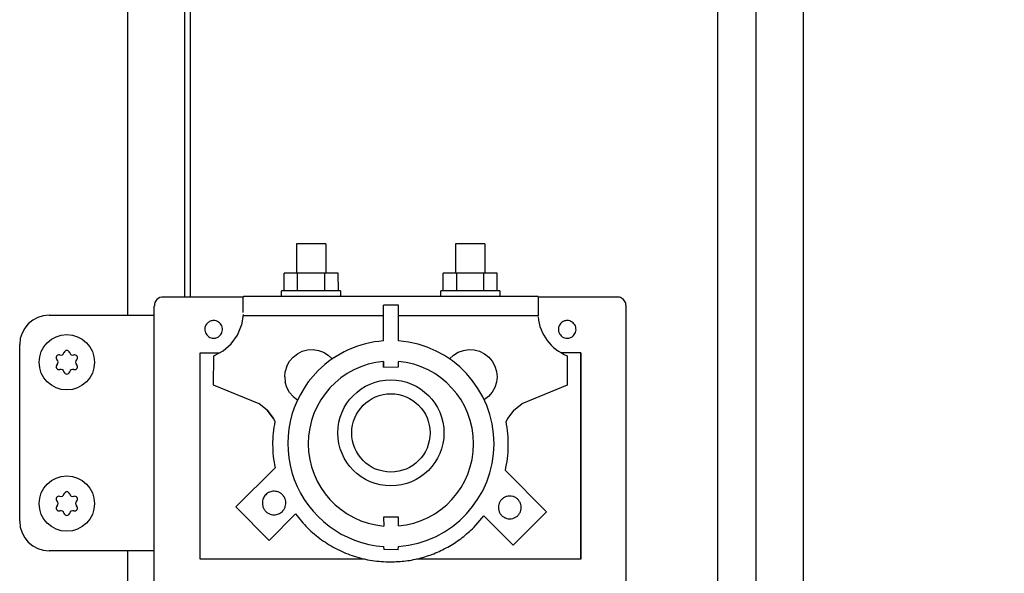
# Model space of a CAD drawing. Units: centimetres. Extents: x -4492 to -2900, y -1264 to -211.
# Drawn here: x -3803 to -3786, y -409 to -399 of the extents above; entities that cross this region are included whole.
import ezdxf

# ---------------------------------------------------------------- set-up
doc = ezdxf.new("R2010")
doc.units = ezdxf.units.CM
doc.layers.add('1', color=7, linetype='Continuous')
doc.styles.add('CONVERTER_19', font='txt.shx', dxfattribs={"width": 0.9})
doc.dimstyles.new('ME10_DIM_19', dxfattribs={"dimtxt": 8.050008, "dimasz": 8.050008, "dimexe": 2.625003, "dimexo": 1.750002, "dimgap": 3.150003, "dimtad": 1, "dimdec": 0, "dimlfac": 10, "dimdsep": 46, "dimtxsty": 'CONVERTER_19', "dimsah": 1, "dimcen": 0.09, "dimclrd": 6, "dimclre": 6, "dimclrt": 3, "dimadec": 0, "dimazin": 0, "dimtfac": 1, "dimtdec": 4, "dimtix": 1, "dimtmove": 0, "dimatfit": 3, "dimfxl": 1, "dimtolj": 1, "dimtzin": 0, "dimarcsym": 0})

# ---------------------------------------------------------------- blocks, each defined once
blk = doc.blocks.new('*D12')
at = {"layer": '1', "color": 6, "linetype": 'Continuous'}
for p, q in [((-3798.987, -374.966), (-3769.158, -374.966)), ((-3771.783, -549.766), (-3771.783, -374.966)), ((-3798.987, -549.766), (-3769.158, -549.766))]:
    blk.add_line(p, q, dxfattribs=at)
at = {"layer": '1', "color": 6}
for points in [[(-3770.723, -383.016), (-3772.843, -383.016), (-3771.783, -374.966)], [(-3772.843, -541.716), (-3770.723, -541.716), (-3771.783, -549.766)]]:
    blk.add_solid(points, dxfattribs=at)
at = {"layer": '1', "color": 3, "insert": (-3774.974, -471.325), "char_height": 8.05, "attachment_point": 7, "rotation": 90, "line_spacing_factor": 0.454545, "style": 'CONVERTER_19'}
blk.add_mtext('1748', dxfattribs=at)

msp = doc.modelspace()

# ---------------------------------------------------------------- linework, layer by layer
at = {"color": 6, "linetype": 'Continuous'}
for p, q in [((-3790.728, -459.366), (-3790.728, -381.366)), ((-3790.083, -381.616), (-3790.083, -459.116)), ((-3797.882, -403.073), (-3797.882, -403.573)), ((-3797.382, -403.073), (-3797.382, -403.573)), ((-3795.182, -403.073), (-3795.182, -403.573)), ((-3794.682, -403.073), (-3794.682, -403.573)), ((-3797.861, -403.572), (-3798.092, -403.573)), ((-3798.092, -403.873), (-3798.092, -403.573)), ((-3797.861, -403.872), (-3797.861, -403.572)), ((-3797.401, -403.572), (-3797.861, -403.572)), ((-3797.172, -403.573), (-3797.401, -403.572)), ((-3797.401, -403.872), (-3797.401, -403.572)), ((-3797.17, -403.873), (-3797.172, -403.573)), ((-3795.161, -403.572), (-3795.392, -403.573)), ((-3795.392, -403.873), (-3795.392, -403.573)), ((-3795.161, -403.872), (-3795.161, -403.572)), ((-3794.701, -403.572), (-3795.161, -403.572)), ((-3794.472, -403.573), (-3794.701, -403.572)), ((-3794.701, -403.872), (-3794.701, -403.572)), ((-3794.472, -403.873), (-3794.472, -403.573)), ((-3798.132, -403.973), (-3798.132, -403.873)), ((-3797.132, -403.873), (-3797.132, -403.973)), ((-3795.432, -403.973), (-3795.432, -403.873)), ((-3794.432, -403.873), (-3794.432, -403.973)), ((-3798.786, -404.037), (-3798.786, -404.008)), ((-3798.786, -404.076), (-3798.786, -404.037)), ((-3793.78, -403.997), (-3793.78, -404.028)), ((-3793.78, -404.028), (-3793.779, -404.068)), ((-3798.786, -404.128), (-3798.786, -404.076)), ((-3798.786, -404.179), (-3798.786, -404.128)), ((-3798.785, -404.24), (-3798.786, -404.179)), ((-3796.15, -404.118), (-3796.403, -404.119)), ((-3796.403, -404.723), (-3796.403, -404.119)), ((-3796.15, -404.724), (-3796.15, -404.118)), ((-3793.779, -404.068), (-3793.779, -404.118)), ((-3793.779, -404.118), (-3793.779, -404.174)), ((-3793.779, -404.174), (-3793.779, -404.234)), ((-3798.786, -404.277), (-3798.815, -404.457)), ((-3796.403, -404.297), (-3798.779, -404.297)), ((-3793.779, -404.297), (-3796.15, -404.297)), ((-3793.779, -404.234), (-3793.779, -404.27)), ((-3793.779, -404.27), (-3793.779, -404.285)), ((-3793.779, -404.285), (-3793.779, -404.297)), ((-3798.884, -404.624), (-3798.815, -404.457)), ((-3798.989, -404.771), (-3798.884, -404.624)), ((-3799.125, -404.891), (-3798.989, -404.771)), ((-3797.783, -404.9), (-3797.693, -404.877)), ((-3797.693, -404.877), (-3797.6, -404.871)), ((-3797.6, -404.871), (-3797.508, -404.885)), ((-3795.048, -404.885), (-3794.956, -404.871)), ((-3794.956, -404.871), (-3794.863, -404.877)), ((-3794.863, -404.877), (-3794.773, -404.9)), ((-3799.517, -404.928), (-3799.194, -404.928)), ((-3799.517, -408.428), (-3799.517, -404.928)), ((-3799.286, -405.477), (-3799.285, -404.976)), ((-3799.285, -404.976), (-3799.125, -404.891)), ((-3797.939, -404.999), (-3797.999, -405.07)), ((-3797.939, -404.999), (-3797.866, -404.942)), ((-3797.866, -404.942), (-3797.783, -404.9)), ((-3797.508, -404.885), (-3797.42, -404.916)), ((-3797.42, -404.916), (-3797.341, -404.965)), ((-3797.341, -404.965), (-3797.273, -405.029)), ((-3795.283, -405.029), (-3795.215, -404.965)), ((-3795.215, -404.965), (-3795.136, -404.916)), ((-3795.136, -404.916), (-3795.048, -404.885)), ((-3794.773, -404.9), (-3794.69, -404.942)), ((-3794.69, -404.942), (-3794.617, -404.999)), ((-3794.617, -404.999), (-3794.557, -405.07)), ((-3793.057, -404.928), (-3793.387, -404.928)), ((-3793.285, -404.976), (-3793.285, -405.476)), ((-3793.057, -407.846), (-3793.057, -404.928)), ((-3793.057, -404.928), (-3793.057, -408.428)), ((-3798.044, -405.152), (-3798.071, -405.241)), ((-3798.044, -405.152), (-3797.999, -405.07)), ((-3796.403, -405.071), (-3796.403, -405.169)), ((-3796.403, -405.169), (-3796.403, -405.074)), ((-3796.403, -405.169), (-3796.15, -405.166)), ((-3796.15, -405.166), (-3796.15, -405.072)), ((-3794.557, -405.07), (-3794.512, -405.152)), ((-3794.512, -405.152), (-3794.485, -405.241)), ((-3798.08, -405.334), (-3798.071, -405.241)), ((-3798.08, -405.334), (-3798.07, -405.426)), ((-3794.476, -405.334), (-3794.486, -405.426)), ((-3794.485, -405.241), (-3794.476, -405.334)), ((-3798.516, -405.791), (-3799.286, -405.477)), ((-3798.043, -405.516), (-3798.07, -405.426)), ((-3797.997, -405.597), (-3798.043, -405.516)), ((-3794.514, -405.515), (-3794.56, -405.596)), ((-3794.486, -405.426), (-3794.514, -405.515)), ((-3793.285, -405.476), (-3794.055, -405.79)), ((-3797.997, -405.597), (-3797.936, -405.668)), ((-3797.936, -405.668), (-3797.861, -405.723)), ((-3794.621, -405.666), (-3794.692, -405.721)), ((-3794.56, -405.596), (-3794.621, -405.666)), ((-3798.378, -405.901), (-3798.516, -405.791)), ((-3794.194, -405.9), (-3794.055, -405.79)), ((-3798.27, -406.04), (-3798.378, -405.901)), ((-3798.378, -405.901), (-3798.324, -405.971)), ((-3798.324, -405.971), (-3798.27, -406.04)), ((-3798.27, -406.04), (-3798.248, -406.092)), ((-3794.301, -406.04), (-3794.323, -406.092)), ((-3794.194, -405.9), (-3794.301, -406.04)), ((-3798.244, -406.879), (-3798.908, -407.543)), ((-3793.635, -407.626), (-3794.336, -406.925)), ((-3798.908, -407.543), (-3798.344, -408.11)), ((-3798.344, -408.11), (-3797.896, -407.662)), ((-3796.15, -407.716), (-3796.403, -407.719)), ((-3796.403, -407.719), (-3796.4, -407.867)), ((-3796.15, -407.866), (-3796.15, -407.716)), ((-3794.871, -407.891), (-3794.699, -407.694)), ((-3794.699, -407.694), (-3794.629, -407.766)), ((-3794.699, -407.694), (-3794.201, -408.192)), ((-3794.201, -408.192), (-3793.635, -407.626)), ((-3794.201, -408.192), (-3794.629, -407.766)), ((-3793.057, -408.428), (-3793.057, -407.846)), ((-3796.403, -408.214), (-3796.4, -408.266)), ((-3796.153, -408.269), (-3796.15, -408.214)), ((-3796.153, -408.269), (-3796.4, -408.266)), ((-3796.724, -408.428), (-3799.517, -408.428)), ((-3793.057, -408.428), (-3795.846, -408.428))]:
    msp.add_line(p, q, dxfattribs=at)
at = {"color": 1, "linetype": 'Continuous'}
for p, q in [((-3798.785, -403.978), (-3800.137, -403.978)), ((-3798.786, -404.008), (-3798.785, -403.99)), ((-3798.78, -403.972), (-3798.785, -403.978)), ((-3798.785, -403.99), (-3798.785, -403.978)), ((-3793.78, -403.972), (-3798.78, -403.972)), ((-3793.78, -403.972), (-3793.78, -403.978)), ((-3793.78, -403.978), (-3793.78, -403.997)), ((-3792.437, -403.978), (-3793.78, -403.978)), ((-3800.293, -415.842), (-3800.293, -404.132)), ((-3792.287, -415.838), (-3792.287, -404.128))]:
    msp.add_line(p, q, dxfattribs=at)
at = {"color": 6, "linetype": 'Continuous'}
for centre, radius, start, end in [((-3801.91, -405.01), 0.0495, 150, 227.4092), ((-3801.91, -405.01), 0.0495, 72.5908, 150), ((-3801.979, -405.086), 0.0537, 312.5908, 47.4092), ((-3801.879, -404.911), 0.0537, 252.5908, 347.4092), ((-3801.778, -404.934), 0.0495, 90, 167.4092), ((-3801.778, -404.934), 0.0495, 12.5908, 90), ((-3801.677, -404.911), 0.0537, 192.5908, 287.4092), ((-3801.646, -405.01), 0.0495, 30, 107.4092), ((-3801.576, -405.086), 0.0537, 132.5908, 227.4092), ((-3801.646, -405.01), 0.0495, 312.5908, 30), ((-3801.91, -405.162), 0.0495, 132.5908, 210), ((-3801.91, -405.162), 0.0495, 210, 287.4092), ((-3801.879, -405.26), 0.0537, 12.5908, 107.4092), ((-3801.677, -405.26), 0.0537, 72.5908, 167.4092), ((-3801.646, -405.162), 0.0495, 252.5908, 330), ((-3801.646, -405.162), 0.0495, 330, 47.4092), ((-3801.778, -405.238), 0.0495, 192.5908, 270), ((-3801.778, -405.238), 0.0495, 270, 347.4092), ((-3801.91, -407.41), 0.0495, 150, 227.4092), ((-3801.91, -407.41), 0.0495, 72.5908, 150), ((-3801.879, -407.311), 0.0537, 252.5908, 347.4092), ((-3801.778, -407.334), 0.0495, 90, 167.4092), ((-3801.778, -407.334), 0.0495, 12.5908, 90), ((-3801.677, -407.311), 0.0537, 192.5908, 287.4092), ((-3801.646, -407.41), 0.0495, 30, 107.4092), ((-3801.646, -407.41), 0.0495, 312.5908, 30), ((-3801.91, -407.562), 0.0495, 132.5908, 210), ((-3801.979, -407.486), 0.0537, 312.5908, 47.4092), ((-3801.576, -407.486), 0.0537, 132.5908, 227.4092), ((-3801.646, -407.562), 0.0495, 330, 47.4092), ((-3801.91, -407.562), 0.0495, 210, 287.4092), ((-3801.879, -407.66), 0.0537, 12.5908, 107.4092), ((-3801.778, -407.638), 0.0495, 192.5908, 270), ((-3801.778, -407.638), 0.0495, 270, 347.4092), ((-3801.677, -407.66), 0.0537, 72.5908, 167.4092), ((-3801.646, -407.562), 0.0495, 252.5908, 330)]:
    msp.add_arc(centre, radius, start, end, dxfattribs=at)
for points in [[(-3797.632, -403.073), (-3797.696, -403.073), (-3797.757, -403.073), (-3797.809, -403.073), (-3797.849, -403.073), (-3797.868, -403.073), (-3797.882, -403.073)], [(-3797.382, -403.073), (-3797.396, -403.073), (-3797.416, -403.073), (-3797.455, -403.073), (-3797.507, -403.073), (-3797.567, -403.073), (-3797.632, -403.073)], [(-3794.932, -403.073), (-3794.996, -403.073), (-3795.057, -403.073), (-3795.109, -403.073), (-3795.149, -403.073), (-3795.168, -403.073), (-3795.182, -403.073)], [(-3794.682, -403.073), (-3794.697, -403.073), (-3794.716, -403.073), (-3794.755, -403.073), (-3794.807, -403.073), (-3794.867, -403.073), (-3794.932, -403.073)], [(-3797.631, -403.872), (-3797.728, -403.872), (-3797.823, -403.872), (-3797.909, -403.872), (-3797.985, -403.872), (-3798.048, -403.873), (-3798.092, -403.873), (-3798.116, -403.873), (-3798.132, -403.873)], [(-3797.132, -403.873), (-3797.148, -403.873), (-3797.17, -403.873), (-3797.216, -403.872), (-3797.278, -403.872), (-3797.354, -403.872), (-3797.44, -403.872), (-3797.533, -403.872), (-3797.631, -403.872)], [(-3794.931, -403.872), (-3795.029, -403.872), (-3795.123, -403.872), (-3795.209, -403.872), (-3795.285, -403.872), (-3795.348, -403.873), (-3795.392, -403.873), (-3795.416, -403.873), (-3795.432, -403.873)], [(-3794.432, -403.873), (-3794.449, -403.873), (-3794.472, -403.873), (-3794.517, -403.873), (-3794.578, -403.872), (-3794.654, -403.872), (-3794.74, -403.872), (-3794.833, -403.872), (-3794.931, -403.872)], [(-3799.286, -404.377), (-3799.316, -404.38), (-3799.344, -404.389), (-3799.37, -404.403), (-3799.393, -404.422)], [(-3799.18, -404.634), (-3799.154, -404.598), (-3799.139, -404.557), (-3799.137, -404.513), (-3799.148, -404.47), (-3799.17, -404.432), (-3799.203, -404.403), (-3799.243, -404.384), (-3799.286, -404.377)], [(-3793.286, -404.377), (-3793.316, -404.38), (-3793.344, -404.389), (-3793.37, -404.403), (-3793.393, -404.421)], [(-3793.18, -404.634), (-3793.154, -404.598), (-3793.139, -404.557), (-3793.137, -404.513), (-3793.148, -404.47), (-3793.171, -404.432), (-3793.203, -404.403), (-3793.243, -404.384), (-3793.286, -404.377)], [(-3799.393, -404.422), (-3799.419, -404.457), (-3799.434, -404.498), (-3799.436, -404.542), (-3799.425, -404.585), (-3799.403, -404.623), (-3799.37, -404.652), (-3799.33, -404.671), (-3799.287, -404.678)], [(-3799.393, -404.422), (-3799.419, -404.457), (-3799.434, -404.498), (-3799.436, -404.542), (-3799.425, -404.585), (-3799.403, -404.623), (-3799.37, -404.652), (-3799.33, -404.671), (-3799.287, -404.678)], [(-3793.393, -404.421), (-3793.419, -404.457), (-3793.434, -404.498), (-3793.436, -404.542), (-3793.425, -404.585), (-3793.402, -404.623), (-3793.37, -404.652), (-3793.33, -404.671), (-3793.286, -404.677)], [(-3793.393, -404.421), (-3793.419, -404.457), (-3793.434, -404.498), (-3793.436, -404.542), (-3793.425, -404.585), (-3793.402, -404.623), (-3793.37, -404.652), (-3793.33, -404.671), (-3793.286, -404.677)], [(-3799.287, -404.678), (-3799.257, -404.675), (-3799.229, -404.666), (-3799.203, -404.652), (-3799.18, -404.634)], [(-3799.287, -404.678), (-3799.257, -404.675), (-3799.229, -404.666), (-3799.203, -404.652), (-3799.18, -404.634)], [(-3793.286, -404.677), (-3793.257, -404.675), (-3793.229, -404.666), (-3793.203, -404.652), (-3793.18, -404.634)], [(-3793.286, -404.677), (-3793.257, -404.675), (-3793.229, -404.666), (-3793.203, -404.652), (-3793.18, -404.634)], [(-3798.248, -406.092), (-3798.277, -406.288), (-3798.285, -406.486), (-3798.275, -406.683), (-3798.244, -406.879)], [(-3798.248, -406.092), (-3798.277, -406.288), (-3798.285, -406.486), (-3798.275, -406.683), (-3798.244, -406.879)], [(-3794.336, -406.925), (-3794.3, -406.719), (-3794.286, -406.51), (-3794.293, -406.3), (-3794.323, -406.092)], [(-3798.402, -407.335), (-3798.427, -407.365), (-3798.445, -407.4), (-3798.457, -407.437), (-3798.46, -407.476)], [(-3798.26, -407.276), (-3798.299, -407.28), (-3798.337, -407.292), (-3798.372, -407.31), (-3798.402, -407.335)], [(-3798.119, -407.618), (-3798.09, -407.581), (-3798.07, -407.538), (-3798.061, -407.492), (-3798.063, -407.445), (-3798.076, -407.4), (-3798.099, -407.359), (-3798.131, -407.324), (-3798.17, -407.298), (-3798.214, -407.282), (-3798.26, -407.276)], [(-3794.26, -407.358), (-3794.311, -407.364), (-3794.357, -407.384), (-3794.397, -407.414), (-3794.428, -407.455), (-3794.447, -407.501), (-3794.454, -407.551)], [(-3794.26, -407.745), (-3794.21, -407.738), (-3794.164, -407.719), (-3794.123, -407.688), (-3794.093, -407.648), (-3794.073, -407.602), (-3794.067, -407.551), (-3794.073, -407.501), (-3794.093, -407.455), (-3794.123, -407.414), (-3794.164, -407.384), (-3794.21, -407.364), (-3794.26, -407.358)], [(-3798.46, -407.476), (-3798.454, -407.528), (-3798.434, -407.576), (-3798.402, -407.618), (-3798.36, -407.65), (-3798.312, -407.67), (-3798.26, -407.676)], [(-3794.454, -407.551), (-3794.447, -407.602), (-3794.428, -407.648), (-3794.397, -407.688), (-3794.357, -407.719), (-3794.311, -407.738), (-3794.26, -407.745)], [(-3798.26, -407.676), (-3798.221, -407.673), (-3798.184, -407.661), (-3798.149, -407.643), (-3798.119, -407.618)], [(-3797.896, -407.662), (-3797.692, -407.898), (-3797.454, -408.099), (-3797.188, -408.261), (-3796.899, -408.38), (-3796.596, -408.452), (-3796.285, -408.476)], [(-3797.896, -407.662), (-3797.692, -407.898), (-3797.454, -408.099), (-3797.188, -408.261), (-3796.899, -408.38), (-3796.596, -408.452), (-3796.285, -408.476)], [(-3796.285, -408.476), (-3796.024, -408.459), (-3795.768, -408.408), (-3795.52, -408.324), (-3795.285, -408.208), (-3795.068, -408.063), (-3794.871, -407.891)], [(-3796.285, -408.476), (-3796.024, -408.459), (-3795.768, -408.408), (-3795.52, -408.324), (-3795.285, -408.208), (-3795.068, -408.063), (-3794.871, -407.891)]]:
    msp.add_spline(points, degree=3, dxfattribs=at)
at = {"color": 1, "linetype": 'Continuous'}
msp.add_spline([(-3792.287, -404.128), (-3792.292, -404.089), (-3792.307, -404.053), (-3792.331, -404.022), (-3792.362, -403.998), (-3792.398, -403.983), (-3792.437, -403.978)], degree=3, dxfattribs=at)
at = {"layer": '1', "color": 6, "linetype": 'Continuous'}
for p, q in [((-3799.783, -375.954), (-3799.783, -403.978)), ((-3800.743, -404.286), (-3800.743, -379.391)), ((-3800.743, -488.086), (-3800.743, -408.286))]:
    msp.add_line(p, q, dxfattribs=at)
at = {"layer": '1', "color": 2, "linetype": 'Continuous'}
for p, q in [((-3799.683, -379.566), (-3799.683, -403.978)), ((-3789.283, -379.566), (-3789.283, -461.166))]:
    msp.add_line(p, q, dxfattribs=at)
at = {"layer": '1', "color": 1, "linetype": 'Continuous'}
for p, q in [((-3802.078, -404.286), (-3800.293, -404.286)), ((-3802.078, -404.286), (-3800.293, -404.286)), ((-3802.578, -407.786), (-3802.578, -404.786)), ((-3800.293, -408.286), (-3802.078, -408.286)), ((-3800.293, -408.286), (-3802.078, -408.286))]:
    msp.add_line(p, q, dxfattribs=at)
at = {"layer": '1', "color": 6, "linetype": 'Continuous'}
for centre, radius in [((-3801.778, -405.086), 0.47), ((-3796.278, -406.286), 0.9), ((-3796.278, -406.286), 0.665), ((-3801.778, -407.486), 0.47)]:
    msp.add_circle(centre, radius, dxfattribs=at)
at = {"layer": '1', "color": 1, "linetype": 'Continuous'}
for centre, radius, start, end in [((-3800.146, -404.125), 0.147, 86.6414, 182.6931), ((-3802.078, -404.786), 0.5, 90, 180), ((-3802.078, -407.786), 0.5, 180, 270)]:
    msp.add_arc(centre, radius, start, end, dxfattribs=at)
at = {"layer": '1', "color": 6, "linetype": 'Continuous'}
for centre, radius, start, end in [((-3793, -404.248), 0.782, 184.9129, 248.6024), ((-3796.278, -406.469), 1.75, 94.0957, 134.8701), ((-3796.278, -406.469), 1.75, 274.1846, 85.8119), ((-3796.278, -406.469), 1.403, 95.1106, 265.0096), ((-3796.278, -406.469), 1.403, 0, 84.7738), ((-3796.278, -406.469), 1.75, 134.8701, 265.905), ((-3796.278, -406.469), 1.403, 275.2269, 0)]:
    msp.add_arc(centre, radius, start, end, dxfattribs=at)

# ---------------------------------------------------------------- dimensions: what is measured, and where the dimension line sits
at = {"layer": '1'}
dim = msp.add_linear_dim(base=(-3771.783, -549.766), p1=(-3800.737, -374.966), p2=(-3800.737, -549.766), angle=90, dimstyle='ME10_DIM_19', dxfattribs=at)
dim.commit()
dim.dimension.update_dxf_attribs({"geometry": '*D12', "text_midpoint": (-3777.998, -462.366), "text_rotation": 90})

doc.saveas('drawing.dxf')
